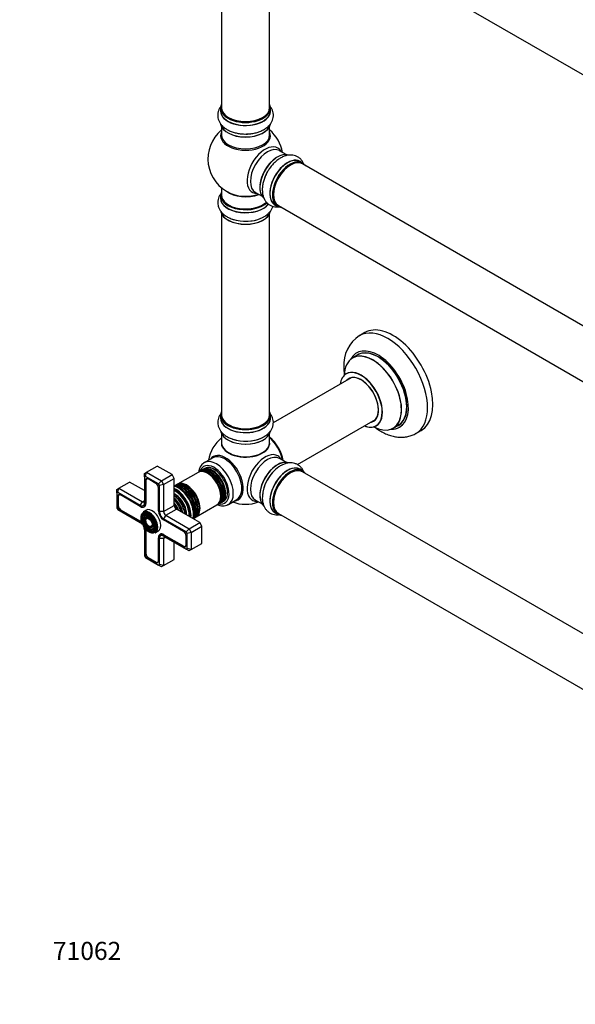
# Model space of a CAD drawing. Units: millimetres. Extents: x 0 to 1478, y 0 to 2077.
# Drawn here: x 0 to 369, y 0 to 654 of the extents above; entities that cross this region are included whole.
import ezdxf
from ezdxf import colors
from ezdxf.entities.mleader import LeaderData, LeaderLine
from ezdxf.math import Vec2, Vec3

# ---------------------------------------------------------------- set-up
doc = ezdxf.new("R2010")
doc.units = ezdxf.units.MM
doc.layers.add('DV7_Défaut', color=7, linetype='Continuous')
doc.layers.add('Défaut', color=7, linetype='Continuous')

# ---------------------------------------------------------------- blocks, each defined once
blk = doc.blocks.new('_DOT')
at = {"color": 0}
blk.add_line((0, 0), (-1, 0), dxfattribs=at)
at = {"color": 0, "const_width": 0.333}
blk.add_lwpolyline([(-0.1665, 0, 1), (0.1665, 0, 1)], format="xyb", close=True, dxfattribs=at)
blk = doc.blocks.new('SE6')
at = {"layer": 'DV7_Défaut', "color": 7, "linetype": 'Continuous'}
for p, q in [((172.01, 734.66), (499.15, 545.79)), ((134.17, 729.49), (134.17, 595.87)), ((166.17, 595.87), (166.17, 729.49)), ((133.52, 595.63), (133.52, 593.71)), ((166.82, 593.71), (166.82, 595.63)), ((134.17, 583.33), (134.17, 577.75)), ((166.17, 577.75), (166.17, 583.33)), ((177.15, 564.72), (172.71, 567.28)), ((188.12, 559.14), (186.46, 560.1)), ((515.15, 369.58), (188.01, 558.45)), ((133.52, 537.66), (133.52, 535.74)), ((134.17, 542.61), (134.17, 537.74)), ((156.71, 539.57), (161.15, 537.01)), ((169.81, 531.26), (171.47, 530.3)), ((172.01, 530.74), (499.15, 341.87)), ((134.17, 525.36), (134.17, 391.75)), ((166.17, 391.75), (166.17, 525.36)), ((229.46, 446.37), (225.93, 444.33)), ((224.74, 431.52), (221.32, 429.55)), ((220.49, 416.36), (168.62, 386.42)), ((133.52, 391.5), (133.52, 389.59)), ((166.82, 389.59), (166.82, 391.5)), ((184.65, 358.72), (236.49, 388.65)), ((248.32, 382.78), (251.74, 384.76)), ((263.43, 379.38), (266.96, 381.42)), ((134.17, 379.21), (134.17, 373.13)), ((166.17, 373.13), (166.17, 379.21)), ((128.38, 363.19), (122.73, 359.92)), ((177.15, 360.19), (172.71, 362.75)), ((83, 352.8), (84.41, 353.62)), ((83.58, 350.83), (84.41, 353.62)), ((84.41, 353.62), (91.48, 357.7)), ((84.41, 353.62), (94.31, 347.9)), ((101.38, 351.98), (91.48, 357.7)), ((118.64, 353.52), (104.86, 345.56)), ((119.95, 354.28), (119.13, 353.8)), ((121.36, 355.09), (120.52, 354.61)), ((123.06, 356.07), (121.93, 355.42)), ((188.12, 354.61), (186.46, 355.56)), ((515.15, 165.05), (188.01, 353.92)), ((66.02, 343), (73.1, 347.09)), ((83, 341.37), (73.1, 347.09)), ((83, 350.49), (83, 352.8)), ((83.58, 350.83), (83, 350.49)), ((83, 350.49), (83, 333.2)), ((92.31, 345.79), (83.58, 350.83)), ((83.89, 348.25), (83.6, 348.09)), ((83.6, 348.09), (83.6, 332.86)), ((83.88, 348.09), (83.88, 332.86)), ((84.7, 349.34), (84.36, 349.14)), ((90.53, 346.13), (85.36, 349.11)), ((92.31, 345.79), (94.31, 347.9)), ((94.31, 347.9), (101.38, 351.98)), ((94.31, 347.9), (95.72, 345.45)), ((95.72, 345.45), (102.79, 349.53)), ((102.79, 349.53), (101.38, 351.98)), ((102.79, 331.57), (102.79, 349.53)), ((64.61, 342.19), (66.02, 343)), ((64.61, 339.88), (64.61, 342.19)), ((65.2, 340.22), (66.02, 343)), ((66.02, 343), (81.58, 334.02)), ((92.29, 327.84), (92.29, 343.06)), ((92.9, 344.78), (92.31, 345.79)), ((95.72, 345.45), (92.9, 344.78)), ((92.9, 327.49), (92.9, 344.78)), ((95.72, 345.45), (95.72, 327.49)), ((104.37, 345.28), (103.55, 344.81)), ((65.2, 340.22), (64.61, 339.88)), ((64.61, 339.88), (64.61, 329.8)), ((80.17, 331.57), (65.2, 340.22)), ((65.5, 337.64), (65.21, 337.47)), ((65.21, 337.47), (65.21, 331.51)), ((65.49, 337.47), (65.49, 331.51)), ((66.32, 338.73), (65.97, 338.52)), ((80.17, 330.88), (66.98, 338.49)), ((80.17, 331.57), (81.58, 334.02)), ((81.58, 334.02), (83, 334.84)), ((106.95, 335.12), (106.93, 335.15)), ((134.43, 333.77), (135.56, 334.42)), ((138.73, 332.21), (144.38, 335.47)), ((156.71, 335.04), (161.15, 332.48)), ((64.61, 329.8), (65.2, 328.78)), ((65.2, 328.78), (80.17, 320.14)), ((65.49, 331.67), (65.21, 331.51)), ((67.26, 328.61), (66.98, 328.45)), ((66.98, 328.45), (80.17, 320.83)), ((67.12, 328.69), (80.31, 321.08)), ((80.31, 330.8), (80.17, 330.88)), ((80.31, 330.8), (80.31, 330.8)), ((84.09, 328.38), (82.18, 327.27)), ((82.59, 330.64), (83.44, 331.13)), ((83.88, 333.02), (83.6, 332.86)), ((95.72, 327.49), (92.9, 327.49)), ((95.72, 327.49), (102.79, 331.57)), ((97.14, 325.04), (104.21, 329.12)), ((119.77, 320.14), (104.21, 329.12)), ((109.38, 330.91), (109.36, 330.95)), ((117.36, 323.91), (131.14, 331.87)), ((131.63, 332.15), (132.45, 332.62)), ((133.02, 332.95), (133.86, 333.44)), ((80.45, 321), (80.17, 320.83)), ((81.81, 325.02), (81.65, 324.62)), ((82.97, 323.84), (82.8, 323.44)), ((84.12, 322.66), (83.96, 322.27)), ((97.14, 325.04), (95.72, 322.59)), ((110.69, 313.95), (95.72, 322.59)), ((108.91, 314.28), (95.72, 321.9)), ((97.14, 325.04), (112.69, 316.06)), ((116.05, 323.16), (116.87, 323.63)), ((169.81, 326.72), (171.47, 325.77)), ((172.01, 326.21), (499.15, 137.33)), ((83, 315.24), (83, 297.96)), ((83.88, 315.06), (83.6, 314.89)), ((83.6, 314.89), (83.6, 299.67)), ((83.88, 314.89), (83.88, 299.67)), ((86.73, 317.46), (87.16, 317.4)), ((87.17, 315.87), (87.6, 315.81)), ((87.62, 314.28), (88.04, 314.23)), ((90.18, 313.42), (92.09, 314.52)), ((112.69, 316.06), (110.69, 313.95)), ((112.69, 316.06), (119.77, 320.14)), ((112.69, 316.06), (114.11, 313.61)), ((114.11, 313.61), (121.18, 317.69)), ((121.18, 317.69), (119.77, 320.14)), ((121.18, 306.26), (121.18, 317.69)), ((92.29, 309.87), (92.29, 310.04)), ((92.3, 310.04), (92.29, 310.04)), ((92.29, 294.65), (92.29, 309.87)), ((92.9, 292.24), (92.9, 309.53)), ((95.72, 309.53), (92.9, 309.53)), ((94.14, 312.58), (93.3, 312.09)), ((96.01, 312.02), (95.72, 311.85)), ((95.72, 311.85), (108.91, 304.24)), ((95.72, 311.16), (110.69, 302.52)), ((95.72, 309.53), (97.14, 310.34)), ((95.72, 309.53), (95.72, 291.56)), ((95.86, 312.1), (109.05, 304.48)), ((110.68, 305.26), (110.68, 311.22)), ((111.28, 312.93), (110.69, 313.95)), ((114.11, 313.61), (111.28, 312.93)), ((111.28, 302.85), (111.28, 312.93)), ((114.11, 313.61), (114.11, 302.18)), ((102.79, 295.65), (102.79, 307.08)), ((109.2, 304.41), (108.91, 304.24)), ((110.2, 304.37), (110.55, 304.57)), ((110.69, 302.52), (111.28, 302.85)), ((112.69, 301.36), (110.69, 302.52)), ((114.11, 302.18), (111.28, 302.85)), ((114.11, 302.18), (112.69, 301.36)), ((114.11, 302.18), (121.18, 306.26)), ((83, 297.96), (83.58, 296.94)), ((83.58, 296.94), (92.31, 291.9)), ((83.88, 299.83), (83.6, 299.67)), ((85.65, 296.77), (85.36, 296.61)), ((85.36, 296.61), (90.53, 293.63)), ((85.51, 296.85), (90.67, 293.87)), ((95.72, 291.56), (102.79, 295.65)), ((90.82, 293.79), (90.53, 293.63)), ((91.82, 293.76), (92.17, 293.96)), ((92.31, 291.9), (92.9, 292.24)), ((94.31, 290.75), (92.31, 291.9)), ((95.72, 291.56), (92.9, 292.24)), ((95.72, 291.56), (94.31, 290.75))]:
    blk.add_line(p, q, dxfattribs=at)
for centre, radius, start, end in [((150.17, 561.82), 25, 129.79182, 246.71627), ((150.17, 561.82), 25, 9.79182, 50.20818), ((238.37, 425.08), 22.9, 122.68477, 183.97628), ((150.17, 357.29), 25, 129.79182, 170.20818), ((150.17, 357.29), 25, 249.79182, 290.20818)]:
    blk.add_arc(centre, radius, start, end, dxfattribs=at)
for centre, major_axis, start_param, end_param in [((150.17, 595.71), (16.55, 0), 2.883065, 6.283185), ((150.17, 595.63), (-16.65, 0), 0, 3.141593), ((150.17, 595.87), (16, 0), 3.141593, 6.283185), ((150.17, 595.71), (16.55, 0), 0, 0.258528), ((150.17, 593.64), (-16.69, 0), 6.211671, 6.283185), ((150.17, 593.64), (-16.69, 0), 0, 3.213107), ((150.17, 593.71), (16.65, 0), 3.141593, 6.283185), ((150.17, 595.71), (-15.8, 0), 0.779081, 2.362511), ((150.17, 585.99), (16.65, 0), 3.251339, 6.167724), ((150.17, 585.91), (-16.55, 0), 0.106479, 3.013979), ((150.17, 577.13), (-16.54, 0), 6.027891, 6.283185), ((150.17, 577.13), (-16.54, 0), 0, 3.396887), ((150.17, 577.75), (16, 0), 3.141593, 6.283185), ((150.17, 587.91), (-16.65, 0), 1.586878, 1.840976), ((150.17, 587.98), (16.69, 0), 4.744658, 4.94044), ((163.16, 554.33), (8.48, 14.69), 0, 3.480381), ((164.71, 553.43), (-8, -13.86), 3.141593, 6.283185), ((171.38, 549.58), (8.27, 14.33), 0.106479, 3.013979), ((171.45, 549.54), (-8.32, -14.42), 3.251339, 6.167724), ((178.14, 545.68), (-8.32, -14.42), 3.141593, 6.283185), ((163.16, 554.33), (8.48, 14.69), 5.944397, 6.283185), ((171.03, 549.78), (8, 13.86), 0.877415, 2.264178), ((178.08, 545.71), (8.35, 14.46), 0, 3.213107), ((179.8, 544.72), (8.32, 14.42), 0, 3.141593), ((179.87, 544.68), (-8.27, -14.33), 2.883065, 6.283185), ((180.01, 544.6), (-8, -13.86), 3.141593, 6.283185), ((179.87, 544.68), (7.9, 13.68), 0.779089, 2.362503), ((178.08, 545.71), (8.35, 14.46), 6.211671, 6.283185), ((173.11, 548.58), (8.32, 14.42), 1.586878, 1.838989), ((173.17, 548.54), (-8.35, -14.46), 4.744658, 4.94044), ((150.17, 537.74), (16.55, 0), 2.883065, 5.744756), ((150.17, 537.66), (-16.65, 0), 0, 2.606744), ((150.17, 537.74), (-16, 0), 0, 2.623859), ((150.17, 545.9), (-16, 0), 0.649818, 2.159464), ((150.17, 546.51), (16.54, 0), 4.071867, 5.261099), ((150.17, 535.67), (-16.69, 0), 6.211671, 6.283185), ((150.17, 535.67), (-16.69, 0), 0, 2.726609), ((150.17, 535.74), (16.65, 0), 3.141593, 5.867932), ((179.87, 544.68), (-8.27, -14.33), 0, 0.258528), ((150.17, 528.02), (16.65, 0), 3.264943, 6.17801), ((150.17, 527.94), (-16.55, 0), 0.130876, 3.017188), ((150.17, 529.94), (-16.65, 0), 1.023882, 2.322407), ((150.17, 530), (16.69, 0), 4.193717, 5.367706), ((244.68, 411.85), (18.75, -32.48), 0.003092, 3.139107), ((248.21, 413.9), (18.75, -32.48), 0, 3.141593), ((238.31, 408.18), (14.25, -24.68), 0, 3.486246), ((234.76, 406.13), (-13.47, 23.33), 2.390419, 6.283185), ((234.82, 406.16), (13.5, -23.38), 0, 3.141593), ((238.31, 408.18), (13.55, -23.47), 0, 3.227526), ((238.24, 408.14), (-13.5, 23.38), 3.141593, 6.283185), ((234.76, 406.13), (-13.47, 23.33), 0, 0.751173), ((227, 401.65), (-9.95, 17.23), 0, 0.636747), ((227, 401.65), (-9.95, 17.23), 2.504845, 6.283185), ((227.07, 401.69), (10, -17.32), 0, 3.141702), ((227, 401.65), (8.18, -14.16), 0, 3.348878), ((227.07, 401.69), (-8.12, 14.07), 0, 0.175637), ((227.07, 401.69), (-8.12, 14.07), 2.965955, 6.283185), ((229.12, 402.87), (8.13, -14.07), 3.268121, 3.31723), ((150.17, 391.58), (16.55, 0), 2.883065, 6.283185), ((150.17, 391.58), (16.55, 0), 0, 0.258528), ((150.17, 389.52), (-16.69, 0), 6.211671, 6.283185), ((150.17, 389.52), (-16.69, 0), 0, 3.213107), ((150.17, 391.5), (-16.65, 0), 0, 3.141593), ((150.17, 389.59), (16.65, 0), 3.141593, 6.283185), ((150.17, 391.75), (16, 0), 3.141593, 6.283185), ((227, 401.65), (8.18, -14.16), 6.0759, 6.283185), ((229.12, 402.87), (8.13, -14.07), -0.175637, -0.126529), ((150.17, 381.87), (16.65, 0), 3.264943, 6.17801), ((150.17, 381.79), (-16.55, 0), 0.130876, 3.017188), ((150.17, 391.58), (-15.8, 0), 0.779089, 2.356194), ((227.07, 401.69), (10, -17.32), 5.639707, 6.283185), ((238.31, 408.18), (14.25, -24.68), 5.938532, 6.283185), ((238.31, 408.18), (13.55, -23.47), 6.197252, 6.283185), ((150.17, 372.93), (-16.07, 0), 6.191714, 6.283185), ((150.17, 372.93), (-16.07, 0), 0, 3.233064), ((150.17, 373.13), (16, 0), 3.141593, 6.283185), ((150.17, 383.78), (-16.65, 0), 1.028166, 2.290059), ((150.17, 383.85), (16.69, 0), 4.193717, 5.367706), ((164.03, 365.29), (8, -13.86), 0.975759, 2.165833), ((163.96, 365.25), (-7.95, 13.77), 4.124975, 5.299803), ((163.43, 364.95), (-8.27, 14.32), 4.163679, 5.261099), ((150.17, 372.97), (15.94, 0), 3.351646, 6.073132), ((150.17, 372.97), (-15.8, 0), 0.779089, 2.362504), ((163.16, 349.79), (8.48, 14.69), 0, 3.480381), ((130.73, 346.06), (8, -13.86), 0, 3.12898), ((136.91, 349.64), (8.27, -14.32), 0, 3.396887), ((136.38, 349.33), (8, -13.86), 0, 3.141593), ((164.71, 348.9), (-8, -13.86), 3.141593, 6.283185), ((171.38, 345.04), (8.28, 14.33), 0.133423, 3.001325), ((171.45, 345), (-8.33, -14.42), 3.253591, 6.197198), ((163.16, 349.79), (8.48, 14.69), 5.944397, 6.283185), ((124.89, 342.69), (-6.25, 10.83), 3.141593, 6.283185), ((125.38, 342.98), (6.25, -10.83), 0, 3.18098), ((129.31, 345.25), (-7, 12.12), 0, 0.478878), ((126.2, 343.45), (-6.25, 10.83), 3.141593, 6.283185), ((126.77, 343.78), (6.25, -10.83), 0, 3.187332), ((127.61, 344.27), (-6.25, 10.83), 3.141593, 6.283185), ((128.18, 344.6), (6.25, -10.83), 0, 3.187332), ((129.31, 345.25), (-7, 12.12), 2.662715, 6.283185), ((129.31, 345.25), (6.25, -10.83), 0, 3.141593), ((126.61, 343.69), (6.05, -10.48), 0.482794, 2.658798), ((128.02, 344.5), (6.05, -10.48), 0.482794, 2.658798), ((171.03, 345.25), (8, 13.86), 0.877415, 2.264178), ((173.11, 344.04), (8.33, 14.42), 0.851533, 2.332107), ((173.17, 344.01), (-8.35, -14.46), 4.058481, 5.432357), ((178.14, 341.14), (-8.33, -14.42), 3.141593, 6.283185), ((178.08, 341.18), (8.35, 14.46), 0, 3.213107), ((179.8, 340.19), (8.32, 14.42), 0, 3.141593), ((179.87, 340.15), (-8.27, -14.33), 2.883065, 6.283185), ((180.01, 340.06), (-8, -13.86), 3.141593, 6.283185), ((178.08, 341.18), (8.35, 14.46), 6.211671, 6.283185), ((85.36, 347.06), (1.25, -2.17), 2.356194, 3.926991), ((85.51, 347.15), (1.15, -1.99), 2.356194, 3.926991), ((110.62, 334.46), (-6.25, 10.83), 3.141593, 6.283185), ((111.11, 334.74), (6.25, -10.83), 0, 3.18098), ((125.19, 342.87), (6.03, -10.44), 0.794538, 2.356194), ((179.87, 340.15), (7.9, 13.68), 0.779089, 2.362504), ((90.53, 344.08), (1.25, -2.17), 0.785398, 2.356194), ((103.86, 330.55), (6.63, -11.47), 0.66186, 2.479733), ((105.48, 331.49), (-7.13, 12.34), 3.657058, 5.76772), ((103.86, 330.55), (7.12, -12.34), 0.67994, 2.461653), ((103.5, 330.35), (6.5, -11.26), 0.708399, 2.433194), ((109.23, 333.65), (-6.25, 10.83), 3.141593, 6.283185), ((109.8, 333.98), (6.25, -10.83), 0, 3.187332), ((108.38, 333.17), (6.25, -10.83), 0.2191, 2.922111), ((107.81, 332.84), (-6.25, 10.83), 3.496869, 5.940628), ((108.22, 333.07), (6.05, -10.48), 0.482794, 2.658798), ((109.63, 333.89), (6.05, -10.48), 0.482794, 2.658798), ((110.93, 334.63), (6.03, -10.44), 0.794538, 2.356194), ((66.98, 336.45), (1.25, -2.17), 2.356194, 3.926991), ((67.12, 336.53), (1.15, -1.99), 2.356194, 3.926991), ((81.58, 335.65), (-1, 1.73), 2.356194, 3.926991), ((102.99, 330.05), (5.69, -9.85), -3.926991, -3.902921), ((102.51, 329.77), (5.77, -10), 0.820459, 2.321133), ((102.62, 329.84), (5.66, -9.81), 0.806862, 2.33473), ((102.02, 329.49), (5.48, -9.49), 0.886148, 2.255445), ((101.56, 329.23), (4.92, -8.53), 0.963, 2.178593), ((100.69, 328.73), (4.84, -8.38), 1.097346, 2.044247), ((101.12, 328.97), (-5.02, 8.7), 4.170843, 5.253935), ((101.2, 329.02), (4.92, -8.53), 1.025027, 2.116566), ((102.99, 330.05), (5.69, -9.85), 0.761328, 2.356194), ((128.18, 344.6), (6.25, -10.83), 6.237446, 6.283185), ((136.91, 349.64), (8.27, -14.32), 6.027891, 6.283185), ((66.98, 330.49), (-1.25, 2.17), 0.785398, 2.356194), ((67.12, 330.57), (-1.15, 1.99), 0.785398, 2.356194), ((80.17, 334.84), (-2, 3.46), 2.356194, 3.926991), ((80.17, 334.84), (-2.43, 4.2), 2.356194, 3.926991), ((80.31, 334.92), (-2.53, 4.37), 2.356194, 3.926991), ((86.32, 320.43), (3.41, -5.91), 2.048325, 3.562127), ((85.97, 320.22), (-3.85, 6.67), 3.221299, 6.283185), ((86.18, 320.35), (4, -6.93), 0, 3.141593), ((88.09, 321.45), (4, -6.93), 0, 3.141593), ((95.72, 325.86), (2.43, -4.2), 3.926991, 5.497787), ((95.72, 325.86), (2, -3.46), 3.926991, 5.497787), ((97.14, 326.67), (-1, 1.73), 0.785398, 2.356194), ((100.21, 328.45), (4.25, -7.36), 1.229707, 1.911885), ((99.56, 328.07), (-4.44, 7.69), 4.467062, 4.957716), ((104.21, 330.76), (1, -1.73), 3.926991, 5.497787), ((125.38, 342.98), (6.25, -10.83), 6.243798, 6.283185), ((126.77, 343.78), (6.25, -10.83), 6.237446, 6.283185), ((130.73, 346.06), (8, -13.86), 6.276206, 6.283185), ((80.17, 316.87), (-2.43, 4.2), 5.212458, 5.497787), ((85.97, 320.22), (-3.85, 6.67), 0.015941, 3.221299), ((80.31, 316.96), (-2.52, 4.37), -0.96929, -0.785398), ((86.32, 320.43), (3.59, -6.21), 2.765623, 4.279304), ((85.97, 320.22), (-3.85, 6.67), 0, 0.015941), ((86.32, 320.43), (2.71, -4.7), 2.80743, 4.245093), ((86.32, 320.43), (2.54, -4.4), 2.055781, 3.562127), ((86.32, 320.43), (1.84, -3.18), 2.807367, 4.301473), ((86.32, 320.43), (1.66, -2.88), 2.05334, 3.562127), ((86.32, 320.43), (2.71, -4.7), -3.503353, -3.475756), ((109.8, 333.98), (6.25, -10.83), 6.237446, 6.283185), ((111.11, 334.74), (6.25, -10.83), 6.243798, 6.283185), ((179.87, 340.15), (-8.27, -14.33), 0, 0.258528), ((80.17, 316.87), (-2, 3.46), 4.897352, 5.497787), ((80.17, 316.87), (-2, 3.46), 3.926991, 4.527426), ((80.17, 316.87), (-2.43, 4.2), 3.926991, 4.21232), ((80.31, 316.96), (-2.52, 4.37), 3.926991, 4.110882), ((86.32, 320.43), (3.59, -6.21), 5.145474, 6.283185), ((86.32, 320.43), (2.71, -4.7), 5.138088, 6.283185), ((86.32, 320.43), (1.84, -3.18), 5.123305, 6.283185), ((86.32, 320.43), (1.66, -2.88), 5.862651, 6.283185), ((86.32, 320.43), (2.54, -4.4), 5.862651, 6.283185), ((86.32, 320.43), (1.66, -2.88), 0, 1.070833), ((86.32, 320.43), (3.41, -5.91), 5.862651, 6.283185), ((86.32, 320.43), (1.84, -3.18), 0, 0.334226), ((86.32, 320.43), (2.54, -4.4), 0, 1.085812), ((86.32, 320.43), (2.71, -4.7), 0, 0.36176), ((86.32, 320.43), (3.41, -5.91), 0, 1.093268), ((86.32, 320.43), (3.59, -6.21), 0, 0.37597), ((108.91, 312.24), (1.25, -2.17), 0.785398, 2.356194), ((95.86, 307.98), (2.53, -4.37), 2.356194, 3.926991), ((95.72, 307.89), (2.43, -4.2), 2.356194, 3.926991), ((95.72, 307.89), (2, -3.46), 2.356194, 3.926991), ((97.14, 308.71), (1, -1.73), 2.356194, 3.926991), ((108.91, 306.28), (-1.25, 2.17), 2.356194, 3.926991), ((109.05, 306.36), (-1.15, 1.99), 2.356194, 3.926991), ((85.36, 298.65), (-1.25, 2.17), 0.785398, 2.356194), ((85.51, 298.73), (-1.15, 1.99), 0.785398, 2.356194), ((90.53, 295.67), (-1.25, 2.17), 2.356194, 3.926991), ((90.67, 295.75), (-1.15, 1.99), 2.356194, 3.926991)]:
    blk.add_ellipse(centre, major_axis=major_axis, ratio=0.57735, start_param=start_param, end_param=end_param, dxfattribs=at)
for major_axis in [(3.73, -6.46), (-3.27, 5.66), (2.86, -4.95), (-2.39, 4.15), (1.98, -3.43), (-1.52, 2.63)]:
    blk.add_ellipse((85.97, 320.22), major_axis=major_axis, ratio=0.57735, dxfattribs=at)
for points, knots in [([(133.98, 596.99), (133.92, 596.92), (133.44, 596.31), (132.66, 595.1), (131.92, 593.22), (131.6, 591.23), (131.74, 589.2), (132.31, 587.29), (133.25, 585.51), (134.57, 583.87), (136.24, 582.39), (138.26, 581.08), (140.59, 580), (143.17, 579.17), (145.89, 578.61), (148.49, 578.34), (149.99, 578.36), (150.72, 578.37)], [0, 0, 0, 0, 0.009617, 0.077893, 0.143636, 0.214358, 0.282508, 0.349495, 0.416853, 0.486276, 0.558824, 0.634489, 0.712186, 0.790456, 0.868483, 0.946203, 1, 1, 1, 1]), ([(150.72, 578.37), (151.04, 578.37), (152.2, 578.36), (154.45, 578.62), (157.17, 579.17), (159.78, 580.01), (162.18, 581.14), (164.25, 582.5), (165.94, 584.04), (167.22, 585.7), (168.11, 587.48), (168.63, 589.39), (168.73, 591.38), (168.38, 593.36), (167.62, 595.21), (166.87, 596.36), (166.43, 596.91), (166.41, 596.93)], [0, 0, 0, 0, 0.024597, 0.104956, 0.185696, 0.267156, 0.349628, 0.433175, 0.50835, 0.580393, 0.649425, 0.716442, 0.78799, 0.857684, 0.926861, 0.997323, 1, 1, 1, 1]), ([(189.08, 558.06), (189.04, 558.15), (188.76, 558.87), (188.1, 560.14), (186.84, 561.72), (185.27, 563), (183.45, 563.89), (181.51, 564.36), (179.49, 564.43), (177.42, 564.11), (175.3, 563.4), (173.16, 562.3), (171.05, 560.82), (169.04, 559.01), (167.2, 556.93), (165.66, 554.82), (164.93, 553.51), (164.58, 552.87)], [0, 0, 0, 0, 0.009617, 0.077893, 0.143636, 0.214358, 0.282508, 0.349495, 0.416853, 0.486276, 0.558824, 0.634489, 0.712186, 0.790456, 0.868483, 0.946203, 1, 1, 1, 1]), ([(164.58, 552.87), (164.42, 552.6), (163.83, 551.59), (162.93, 549.52), (162.04, 546.89), (161.47, 544.21), (161.24, 541.56), (161.39, 539.09), (161.88, 536.85), (162.68, 534.92), (163.78, 533.25), (165.17, 531.85), (166.84, 530.77), (168.73, 530.09), (170.71, 529.81), (172.08, 529.89), (172.78, 530), (172.8, 530)], [0, 0, 0, 0, 0.0245969, 0.1049558, 0.1856959, 0.267156, 0.3496283, 0.4331748, 0.5083496, 0.5803932, 0.6494254, 0.716442, 0.7879896, 0.8576836, 0.9268607, 0.9973227, 1, 1, 1, 1]), ([(133.79, 538.79), (133.69, 538.65), (133.19, 537.97), (132.44, 536.68), (131.81, 534.78), (131.59, 532.79), (131.83, 530.79), (132.49, 528.9), (133.52, 527.15), (134.92, 525.55), (136.67, 524.1), (138.76, 522.86), (140.56, 522.04), (141.57, 521.75), (141.79, 521.69)], [0, 0, 0, 0, 0.023482, 0.115031, 0.203502, 0.298343, 0.390183, 0.480867, 0.572623, 0.667602, 0.766959, 0.870311, 0.97598, 1, 1, 1, 1]), ([(160.9, 522.62), (161.55, 522.93), (162.85, 523.55), (164.7, 524.89), (166.29, 526.47), (167.48, 528.17), (168.06, 529.49), (168.28, 530.21), (168.31, 530.32)], [0, 0, 0, 0, 0.165482, 0.391581, 0.592579, 0.784893, 0.969604, 1, 1, 1, 1]), ([(215.52, 423.49), (215.53, 422.75), (215.56, 421.13), (215.74, 419.33), (215.89, 418.23)], [0, 0, 0, 0, 0.390346, 1, 1, 1, 1]), ([(217.31, 419.19), (217.31, 419.19), (217.28, 419.16), (217.14, 419.04), (217.06, 419.01), (217.06, 419.01)], [0, 0, 0, 0, 0.300054, 0.991277, 1, 1, 1, 1]), ([(133.79, 392.63), (133.69, 392.5), (133.19, 391.82), (132.44, 390.52), (131.81, 388.63), (131.59, 386.64), (131.83, 384.63), (132.49, 382.75), (133.52, 381), (134.92, 379.39), (136.67, 377.94), (138.76, 376.71), (140.56, 375.89), (141.57, 375.6), (141.79, 375.53)], [0, 0, 0, 0, 0.023482, 0.115031, 0.203502, 0.298343, 0.390183, 0.480867, 0.572623, 0.667602, 0.766959, 0.870311, 0.97598, 1, 1, 1, 1]), ([(160.9, 376.47), (161.55, 376.77), (162.85, 377.4), (164.7, 378.74), (166.29, 380.32), (167.48, 382.02), (168.3, 383.88), (168.71, 385.88), (168.66, 387.92), (168.17, 389.86), (167.38, 391.49), (166.71, 392.44), (166.4, 392.82)], [0, 0, 0, 0, 0.088388, 0.209153, 0.316511, 0.419231, 0.51789, 0.624306, 0.726477, 0.826536, 0.926616, 1, 1, 1, 1]), ([(236.12, 383.49), (236.89, 382.91), (238.71, 381.63), (241.66, 379.9), (244.96, 378.43), (248.2, 377.44), (251.31, 376.9), (254.33, 376.78), (257.35, 377.08), (260.24, 377.86), (262.36, 378.71), (263.29, 379.33), (263.49, 379.46)], [0, 0, 0, 0, 0.090034, 0.210042, 0.330539, 0.450258, 0.555592, 0.657593, 0.767643, 0.873932, 0.977012, 1, 1, 1, 1]), ([(237.06, 384.36), (237.2, 384.42), (237.32, 384.48), (237.34, 384.48), (237.34, 384.48)], [0, 0, 0, 0, 0.800564, 1, 1, 1, 1]), ([(122.87, 359.96), (122.44, 359.71), (121.62, 359.23), (120.52, 357.99), (119.64, 356.43), (119.16, 354.91), (118.98, 353.91), (118.94, 353.56)], [0, 0, 0, 0, 0.1803741, 0.408344, 0.6384945, 0.8761528, 1, 1, 1, 1]), ([(188.9, 353.97), (188.85, 354.07), (188.53, 354.79), (187.81, 356.03), (186.49, 357.52), (184.87, 358.71), (183.02, 359.5), (181.06, 359.88), (179.03, 359.86), (176.93, 359.45), (174.83, 358.65), (173.13, 357.76), (172.29, 357.11), (172.05, 356.93)], [0, 0, 0, 0, 0.017192, 0.119458, 0.218287, 0.324231, 0.426821, 0.528122, 0.630619, 0.736717, 0.847706, 0.963157, 1, 1, 1, 1]), ([(106.33, 343.21), (105.97, 343.41), (105.06, 343.9), (103.9, 344.31), (103.11, 344.48), (102.96, 344.51)], [0, 0, 0, 0, 0.298918, 0.863056, 1, 1, 1, 1]), ([(115.49, 322.8), (115.55, 322.96), (115.79, 323.72), (116.06, 325.18), (116.08, 327.28), (115.77, 329.53), (115.15, 331.84), (114.23, 334.14), (113.05, 336.35), (111.65, 338.42), (110.06, 340.29), (108.37, 341.86), (107.06, 342.78), (106.42, 343.16), (106.33, 343.21)], [0, 0, 0, 0, 0.026966, 0.1203273, 0.2163451, 0.3134631, 0.410472, 0.5071944, 0.6037373, 0.7003021, 0.7970701, 0.8942626, 0.9868307, 1, 1, 1, 1]), ([(161.4, 338.14), (161.35, 337.52), (161.25, 336.16), (161.48, 333.98), (162.05, 331.81), (162.93, 329.94), (164.13, 328.29), (165.65, 326.94), (167.45, 325.97), (169.37, 325.42), (171.14, 325.29), (172.26, 325.39), (172.7, 325.45)], [0, 0, 0, 0, 0.077297, 0.200365, 0.30977, 0.414449, 0.514989, 0.623434, 0.727553, 0.829521, 0.93151, 1, 1, 1, 1]), ([(131.72, 331.95), (132.19, 331.78), (133.33, 331.43), (135.06, 331.21), (136.85, 331.42), (138.09, 331.79), (138.59, 332.15), (138.65, 332.19)], [0, 0, 0, 0, 0.193267, 0.471464, 0.713931, 0.972727, 1, 1, 1, 1])]:
    blk.add_open_spline(points, degree=3, knots=knots, dxfattribs=at)

msp = doc.modelspace()

# ---------------------------------------------------------------- block references
at = {"layer": 'Défaut'}
msp.add_blockref('SE6', (0, 0), dxfattribs=at)

# ---------------------------------------------------------------- leaders
at = {"layer": 'Défaut', "color": 7, "linetype": 'Continuous'}
ml = msp.add_multileader_mtext('Standard', dxfattribs=at)
ml.set_content('{\\pxsm0.9;\\fArial|b1||i0||c0|p34;\\W1.;71062\\P}', color=256)
ml.set_leader_properties()
ml.set_arrow_properties(name='DOT')
ml.build(insert=Vec2(0, 0))
ml.multileader.update_dxf_attribs({"leader_type": 0, "dogleg_length": 0, "arrow_head_size": 12})
ctx = ml.context
ctx.base_point, ctx.char_height, ctx.arrow_head_size, ctx.landing_gap_size = Vec3(20.12, 35.4), 12, 12, 4.2
notes = []
notes.append((ctx, [(0, (0, 0, 0), (0, 0), (1, 0), 1, [])]))
ctx.mtext.insert = Vec3(22.12, 41.5)
ml = msp.add_multileader_mtext('Standard', dxfattribs=at)
ml.set_content('{\\pxsm0.9;\\fSolid Edge ISO|b1||i0||c0|p34;\\W1.;31/07/2019\\P}', color=256)
ml.set_leader_properties()
ml.set_arrow_properties(name='DOT')
ml.build(insert=Vec2(0, 0))
ml.multileader.update_dxf_attribs({"leader_type": 0, "dogleg_length": 0, "arrow_head_size": 12})
ctx = ml.context
ctx.base_point, ctx.char_height, ctx.arrow_head_size, ctx.landing_gap_size = Vec3(1123.46, 24.81), 12, 12, 4.2
notes.append((ctx, [(0, (0, 0, 0), (0, 0), (1, 0), 1, [])]))
ctx.mtext.insert = Vec3(1125.46, 30.93)
ml = msp.add_multileader_mtext('Standard', dxfattribs=at)
ml.set_content('{\\pxsm0.9;\\fArial|b1||i0||c0|p34;\\W1.;TWT3H2\\P}', color=256)
ml.set_leader_properties()
ml.set_arrow_properties(name='DOT')
ml.build(insert=Vec2(0, 0))
ml.multileader.update_dxf_attribs({"leader_type": 0, "dogleg_length": 0, "arrow_head_size": 12})
ctx = ml.context
ctx.base_point, ctx.char_height, ctx.arrow_head_size, ctx.landing_gap_size = Vec3(404.34, 24.64), 12, 12, 4.2
notes.append((ctx, [(0, (0, 0, 0), (0, 0), (1, 0), 1, [])]))
ctx.mtext.insert = Vec3(406.34, 30.74)
for ctx, leaders in notes:
    for number, flags, end, landing, length, lines in leaders:
        leader = LeaderData()
        leader.index, (leader.has_last_leader_line, leader.has_dogleg_vector, leader.attachment_direction) = number, flags
        leader.last_leader_point, leader.dogleg_vector, leader.dogleg_length = Vec3(end), Vec3(landing), length
        for number, points, colour, breaks in lines:
            line = LeaderLine()
            line.index, line.vertices, line.color, line.breaks = number, Vec3.list(points), colors.encode_raw_color(colour), breaks
            leader.lines.append(line)
        ctx.leaders.append(leader)

doc.saveas('drawing.dxf')
